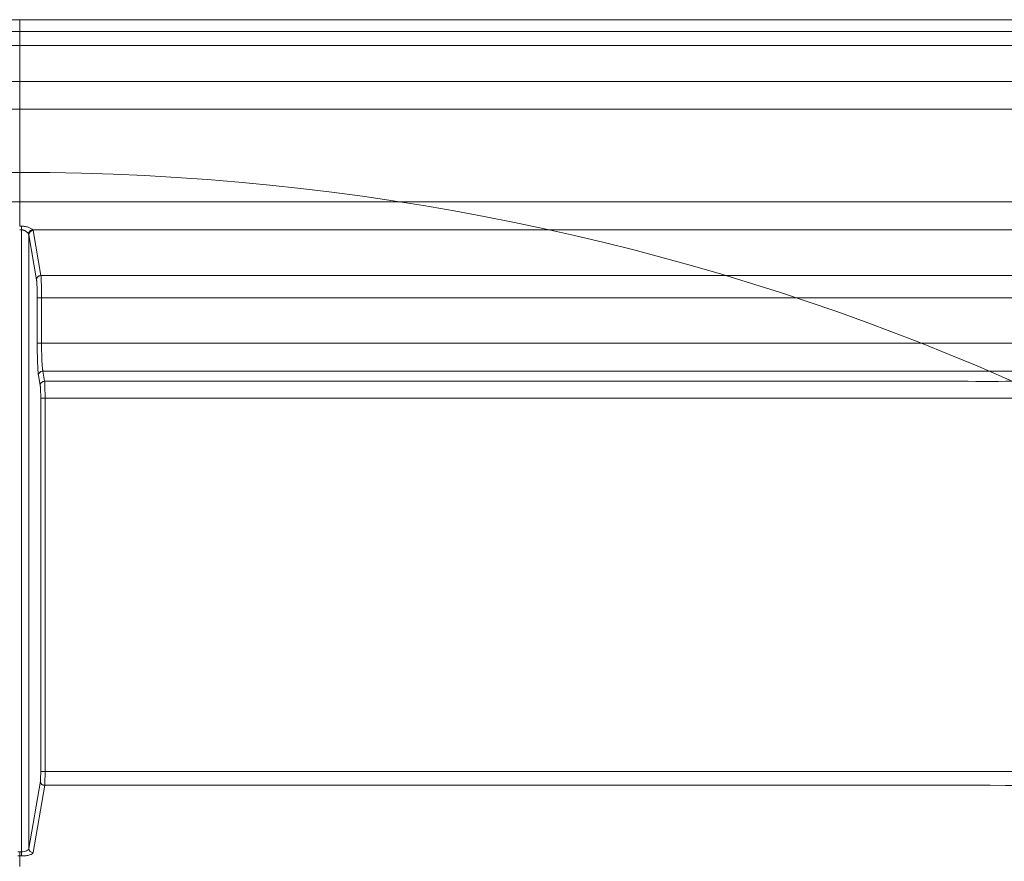
# Model space of a CAD drawing. Units: inches. Extents: x 0.3 to 36.8, y 0.2 to 16.9.
# Drawn here: x 10.4 to 11, y 15 to 15.6 of the extents above; entities that cross this region are included whole.
import ezdxf

# ---------------------------------------------------------------- set-up
doc = ezdxf.new("R2010")
doc.units = ezdxf.units.IN
doc.header["$MEASUREMENT"] = 0

msp = doc.modelspace()

# ---------------------------------------------------------------- linework, layer by layer
at = {"color": 7, "linetype": 'Continuous', "lineweight": 15}
for p, q in [((10.37589, 15.60676), (10.37589, 15.59882)), ((10.37589, 15.5894), (10.37589, 15.56504)), ((10.37589, 15.54622), (10.37589, 15.48357)), ((10.37713, 15.46723), (10.37713, 15.46478)), ((10.37713, 15.46478), (10.37589, 15.46477)), ((10.37713, 15.46478), (10.37713, 15.04447)), ((10.38204, 15.46148), (10.38204, 15.04675)), ((10.38727, 15.43101), (10.38204, 15.46148)), ((10.39021, 15.43384), (10.38499, 15.46431)), ((10.38774, 15.38812), (10.38774, 15.41878)), ((10.39067, 15.41878), (10.39067, 15.38812)), ((10.38774, 15.38812), (10.39067, 15.38812)), ((10.39153, 15.36929), (10.39271, 15.36239)), ((10.38977, 15.35957), (10.38858, 15.36647)), ((10.3901, 15.0988), (10.3901, 15.3511)), ((10.39302, 15.3511), (10.39302, 15.0988)), ((10.38984, 15.09221), (10.38204, 15.04675)), ((10.38499, 15.04392), (10.39278, 15.08939)), ((10.37466, 15.04447), (10.37589, 15.04447)), ((10.37589, 15.04447), (10.37713, 15.04447)), ((10.37589, 15.03442), (10.37589, 15.04165)), ((10.37589, 15.04165), (10.37713, 15.04165)), ((10.37713, 15.04447), (10.37713, 15.04165))]:
    msp.add_line(p, q, dxfattribs=at)
at = {"color": 7, "linetype": 'Continuous', "lineweight": 0}
msp.add_circle((10.37466, 13.8388), 1.6648, dxfattribs=at)
at = {"color": 7, "linetype": 'Continuous', "lineweight": 15}
for centre, start, end in [((10.38498, 15.46136), 89.89164, 177.70963), ((10.38498, 15.04686), 182.28795, 270.12807)]:
    msp.add_arc(centre, 0.00294, start, end, dxfattribs=at)
for points, knots in [([(10.37589, 15.60676), (10.37007, 15.60676), (10.34092, 15.60676), (10.28846, 15.60676), (10.2186, 15.60676), (10.14889, 15.60676), (10.09098, 15.60676), (10.03325, 15.60676), (9.98722, 15.60676), (9.94137, 15.60676), (9.89567, 15.60676), (9.83881, 15.60676), (9.7711, 15.60676), (9.70396, 15.60676), (9.64854, 15.60676), (9.59357, 15.60676), (9.53906, 15.60676), (9.47444, 15.60676), (9.41067, 15.60676), (9.34781, 15.60676), (9.28591, 15.60676), (9.22504, 15.60676), (9.17523, 15.60676), (9.12614, 15.60676), (9.07779, 15.60676), (9.02101, 15.60676), (8.96552, 15.60676), (8.91138, 15.60676), (8.85864, 15.60676), (8.80734, 15.60676), (8.75751, 15.60676), (8.71725, 15.60676), (8.67798, 15.60676), (8.6397, 15.60676), (8.5954, 15.60676), (8.55281, 15.60676), (8.51196, 15.60676), (8.47941, 15.60676), (8.44799, 15.60676), (8.41771, 15.60676), (8.38325, 15.60676), (8.35065, 15.60676), (8.32507, 15.60676), (8.30071, 15.60676), (8.27739, 15.60676), (8.25112, 15.60676), (8.23526, 15.60676), (8.22732, 15.60676)], [0, 0, 0, 0, 0.006203, 0.031017, 0.055832, 0.080647, 0.105461, 0.117867, 0.142682, 0.155088, 0.167494, 0.192309, 0.217124, 0.241938, 0.266753, 0.279159, 0.303974, 0.328788, 0.353603, 0.378417, 0.403232, 0.428046, 0.452861, 0.465267, 0.490082, 0.514896, 0.539711, 0.564526, 0.58934, 0.614155, 0.638969, 0.663784, 0.67619, 0.701005, 0.725819, 0.750634, 0.775448, 0.800263, 0.812669, 0.837484, 0.862298, 0.887113, 0.911928, 0.924334, 0.949148, 0.974561, 1, 1, 1, 1]), ([(12.52447, 15.60676), (12.52257, 15.60676), (12.51308, 15.60676), (12.49494, 15.60676), (12.4688, 15.60676), (12.44065, 15.60676), (12.41555, 15.60676), (12.38925, 15.60676), (12.36178, 15.60676), (12.32694, 15.60676), (12.29024, 15.60676), (12.25171, 15.60676), (12.21139, 15.60676), (12.17632, 15.60676), (12.14019, 15.60676), (12.103, 15.60676), (12.05674, 15.60676), (12.0089, 15.60676), (11.95952, 15.60676), (11.90865, 15.60676), (11.85634, 15.60676), (11.81157, 15.60676), (11.76595, 15.60676), (11.71948, 15.60676), (11.66245, 15.60676), (11.60419, 15.60676), (11.54475, 15.60676), (11.4842, 15.60676), (11.42261, 15.60676), (11.36003, 15.60676), (11.30711, 15.60676), (11.25365, 15.60676), (11.19966, 15.60676), (11.1341, 15.60676), (11.0678, 15.60676), (11.00085, 15.60676), (10.94456, 15.60676), (10.88794, 15.60676), (10.84239, 15.60676), (10.79663, 15.60676), (10.75073, 15.60676), (10.69313, 15.60676), (10.63529, 15.60676), (10.5773, 15.60676), (10.51862, 15.60676), (10.45952, 15.60676), (10.41175, 15.60676), (10.38785, 15.60676), (10.37589, 15.60676)], [0, 0, 0, 0, 0.006203, 0.031017, 0.055832, 0.080647, 0.105461, 0.117867, 0.142682, 0.167496, 0.192311, 0.217126, 0.24194, 0.266755, 0.279161, 0.303976, 0.32879, 0.353605, 0.378419, 0.403234, 0.428048, 0.452863, 0.465269, 0.490084, 0.514898, 0.539713, 0.564527, 0.589342, 0.614157, 0.638971, 0.663786, 0.676192, 0.701006, 0.725821, 0.750636, 0.77545, 0.800265, 0.812671, 0.837486, 0.849892, 0.862298, 0.887112, 0.911927, 0.924333, 0.949148, 0.974561, 0.987279, 1, 1, 1, 1]), ([(10.37589, 15.59882), (10.31716, 15.59882), (10.25842, 15.59882), (10.17061, 15.59882), (10.14138, 15.59882), (10.08306, 15.59882), (10.05396, 15.59882), (9.96692, 15.59882), (9.90924, 15.59882), (9.79496, 15.59882), (9.73833, 15.59882), (9.5706, 15.59882), (9.46151, 15.59882), (9.30407, 15.59882), (9.25259, 15.59882), (9.15203, 15.59882), (9.10292, 15.59882), (9.00739, 15.59882), (8.96095, 15.59882), (8.87104, 15.59882), (8.82755, 15.59882), (8.70183, 15.59882), (8.62426, 15.59882), (8.51909, 15.59882), (8.48587, 15.59882), (8.42331, 15.59882), (8.39398, 15.59882), (8.33929, 15.59882), (8.31393, 15.59882), (8.26745, 15.59882), (8.24632, 15.59882), (8.22732, 15.59882)], [0, 0, 0, 0, 0.0625, 0.0625, 0.09375, 0.09375, 0.125, 0.125, 0.1875, 0.1875, 0.25, 0.25, 0.375, 0.375, 0.4375, 0.4375, 0.5, 0.5, 0.5625, 0.5625, 0.625, 0.625, 0.75, 0.75, 0.8125, 0.8125, 0.875, 0.875, 0.9375, 0.9375, 1, 1, 1, 1]), ([(10.37589, 15.5894), (10.37589, 15.58969), (10.3759, 15.59013), (10.3759, 15.59133), (10.3759, 15.59209), (10.3759, 15.59383), (10.3759, 15.59481), (10.3759, 15.59681), (10.3759, 15.59784), (10.37589, 15.59882)], [0, 0, 0, 0, 0.25, 0.25, 0.5, 0.5, 0.75, 0.75, 1, 1, 1, 1]), ([(10.37589, 15.59882), (10.4564, 15.59882), (10.5614, 15.59882), (10.72592, 15.59882), (10.89166, 15.59882), (11.19786, 15.59882), (11.51738, 15.59882), (11.87739, 15.59882), (12.12471, 15.59882), (12.29722, 15.59882), (12.38041, 15.59882), (12.45446, 15.59882), (12.49842, 15.59882), (12.52447, 15.59882)], [9.262139, 9.262139, 9.262139, 9.262139, 26.102392, 31.072606, 42.942645, 59.782898, 93.463404, 110.303657, 143.984163, 160.824416, 170.004693, 177.664669, 194.504922, 194.504922, 194.504922, 194.504922]), ([(8.22073, 15.5894), (8.23979, 15.5894), (8.26098, 15.5894), (8.30761, 15.5894), (8.33304, 15.5894), (8.3879, 15.5894), (8.41732, 15.5894), (8.48007, 15.5894), (8.5134, 15.5894), (8.61889, 15.5894), (8.69669, 15.5894), (8.82279, 15.5894), (8.86642, 15.5894), (8.95661, 15.5894), (9.00319, 15.5894), (9.09902, 15.5894), (9.14828, 15.5894), (9.24916, 15.5894), (9.30079, 15.5894), (9.45871, 15.5894), (9.56813, 15.5894), (9.73638, 15.5894), (9.79318, 15.5894), (9.90782, 15.5894), (9.96568, 15.5894), (10.05297, 15.5894), (10.08216, 15.5894), (10.14066, 15.5894), (10.16998, 15.5894), (10.25807, 15.5894), (10.31699, 15.5894), (10.37589, 15.5894)], [0, 0, 0, 0, 0.0625, 0.0625, 0.125, 0.125, 0.1875, 0.1875, 0.25, 0.25, 0.375, 0.375, 0.4375, 0.4375, 0.5, 0.5, 0.5625, 0.5625, 0.625, 0.625, 0.75, 0.75, 0.8125, 0.8125, 0.875, 0.875, 0.90625, 0.90625, 0.9375, 0.9375, 1, 1, 1, 1]), ([(12.53106, 15.5894), (12.50493, 15.5894), (12.46084, 15.5894), (12.38656, 15.5894), (12.30311, 15.5894), (12.13008, 15.5894), (11.882, 15.5894), (11.52089, 15.5894), (11.20038, 15.5894), (10.89324, 15.5894), (10.727, 15.5894), (10.56197, 15.5894), (10.45665, 15.5894), (10.37589, 15.5894)], [1.371136, 1.371136, 1.371136, 1.371136, 3.864112, 4.998069, 6.357087, 8.850062, 13.836012, 16.328988, 21.314938, 23.807913, 25.565115, 26.300889, 28.793864, 28.793864, 28.793864, 28.793864]), ([(10.37589, 15.56504), (10.31494, 15.56504), (10.25396, 15.56504), (10.16279, 15.56504), (10.13244, 15.56504), (10.07189, 15.56504), (10.04168, 15.56504), (9.95134, 15.56504), (9.89145, 15.56504), (9.7728, 15.56504), (9.71401, 15.56504), (9.53987, 15.56504), (9.42662, 15.56504), (9.26318, 15.56504), (9.20975, 15.56504), (9.10533, 15.56504), (9.05435, 15.56504), (8.95517, 15.56504), (8.90695, 15.56504), (8.81361, 15.56504), (8.76846, 15.56504), (8.63795, 15.56504), (8.55743, 15.56504), (8.44824, 15.56504), (8.41374, 15.56504), (8.3488, 15.56504), (8.31834, 15.56504), (8.26157, 15.56504), (8.23525, 15.56504), (8.18699, 15.56504), (8.16506, 15.56504), (8.14533, 15.56504)], [0, 0, 0, 0, 0.0625, 0.0625, 0.09375, 0.09375, 0.125, 0.125, 0.1875, 0.1875, 0.25, 0.25, 0.375, 0.375, 0.4375, 0.4375, 0.5, 0.5, 0.5625, 0.5625, 0.625, 0.625, 0.75, 0.75, 0.8125, 0.8125, 0.875, 0.875, 0.9375, 0.9375, 1, 1, 1, 1]), ([(10.37589, 15.56504), (10.37589, 15.56496), (10.37589, 15.56479), (10.37589, 15.5645), (10.37589, 15.56417), (10.37589, 15.56382), (10.37589, 15.56343), (10.37589, 15.56301), (10.37589, 15.56256), (10.37589, 15.56209), (10.37589, 15.5616), (10.37589, 15.56108), (10.37589, 15.56054), (10.37589, 15.55998), (10.37589, 15.5594), (10.3759, 15.55881), (10.3759, 15.55821), (10.3759, 15.55759), (10.3759, 15.55697), (10.3759, 15.55634), (10.3759, 15.55571), (10.37589, 15.55508), (10.37589, 15.55444), (10.37589, 15.55381), (10.37589, 15.55317), (10.37589, 15.55255), (10.37589, 15.55192), (10.37589, 15.55131), (10.37589, 15.5507), (10.37589, 15.5501), (10.37589, 15.54951), (10.37589, 15.54894), (10.37589, 15.54837), (10.37589, 15.54781), (10.37589, 15.54727), (10.37589, 15.54674), (10.37589, 15.54639), (10.37589, 15.54622)], [0, 0, 0, 0, 0.033065, 0.066191, 0.099341, 0.132481, 0.165573, 0.198583, 0.231474, 0.264212, 0.296762, 0.329092, 0.36117, 0.392963, 0.424444, 0.455584, 0.486357, 0.516739, 0.546706, 0.576239, 0.605317, 0.633924, 0.662044, 0.689664, 0.716773, 0.743359, 0.769415, 0.794934, 0.819911, 0.844342, 0.868224, 0.891556, 0.914338, 0.936571, 0.958257, 0.979399, 1, 1, 1, 1]), ([(10.37589, 15.56504), (10.45947, 15.56504), (10.56848, 15.56504), (10.73928, 15.56504), (10.91134, 15.56504), (11.22922, 15.56504), (11.56094, 15.56504), (11.93469, 15.56504), (12.19145, 15.56504), (12.37053, 15.56504), (12.4569, 15.56504), (12.53378, 15.56504), (12.57942, 15.56504), (12.60646, 15.56504)], [1.371136, 1.371136, 1.371136, 1.371136, 3.864112, 4.599886, 6.357087, 8.850062, 13.836012, 16.328988, 21.314938, 23.807913, 25.166931, 26.300889, 28.793864, 28.793864, 28.793864, 28.793864]), ([(10.37589, 15.54622), (10.29182, 15.54622), (10.18217, 15.54622), (10.01036, 15.54622), (9.85892, 15.54622), (9.71172, 15.54622), (9.53668, 15.54622), (9.34692, 15.54622), (9.14554, 15.54622), (8.99587, 15.54622), (8.86407, 15.54622), (8.69198, 15.54622), (8.5549, 15.54622), (8.43528, 15.54622), (8.35861, 15.54622), (8.28259, 15.54622), (8.20526, 15.54622), (8.15935, 15.54622), (8.13215, 15.54622)], [0, 0, 0, 0, 2.918396, 3.779729, 5.836793, 8.02559, 8.755189, 11.805319, 14.591982, 16.05118, 17.510378, 19.830909, 23.347171, 24.07677, 26.265567, 27.856499, 29.183964, 32.10236, 32.10236, 32.10236, 32.10236]), ([(10.37589, 15.54622), (10.4372, 15.54622), (10.49853, 15.54622), (10.59025, 15.54622), (10.62078, 15.54622), (10.68169, 15.54622), (10.71207, 15.54622), (10.80294, 15.54622), (10.86319, 15.54622), (10.98254, 15.54622), (11.04168, 15.54622), (11.21686, 15.54622), (11.33077, 15.54622), (11.49517, 15.54622), (11.54892, 15.54622), (11.65395, 15.54622), (11.70524, 15.54622), (11.80501, 15.54622), (11.85352, 15.54622), (11.94742, 15.54622), (11.99283, 15.54622), (12.12411, 15.54622), (12.2051, 15.54622), (12.31495, 15.54622), (12.34964, 15.54622), (12.41498, 15.54622), (12.44561, 15.54622), (12.50271, 15.54622), (12.52919, 15.54622), (12.57773, 15.54622), (12.5998, 15.54622), (12.61964, 15.54622)], [0, 0, 0, 0, 0.0625, 0.0625, 0.09375, 0.09375, 0.125, 0.125, 0.1875, 0.1875, 0.25, 0.25, 0.375, 0.375, 0.4375, 0.4375, 0.5, 0.5, 0.5625, 0.5625, 0.625, 0.625, 0.75, 0.75, 0.8125, 0.8125, 0.875, 0.875, 0.9375, 0.9375, 1, 1, 1, 1]), ([(8.13215, 15.48357), (8.15935, 15.48357), (8.20526, 15.48357), (8.28259, 15.48357), (8.35861, 15.48357), (8.43528, 15.48357), (8.5549, 15.48357), (8.69198, 15.48357), (8.86407, 15.48357), (8.99587, 15.48357), (9.14554, 15.48357), (9.34692, 15.48357), (9.53668, 15.48357), (9.71172, 15.48357), (9.85892, 15.48357), (10.01036, 15.48357), (10.18217, 15.48357), (10.29182, 15.48357), (10.37589, 15.48357)], [0, 0, 0, 0, 2.918396, 4.245861, 5.836793, 8.02559, 8.755189, 12.271451, 14.591982, 16.05118, 17.510378, 20.297042, 23.347171, 24.07677, 26.265567, 28.322632, 29.183964, 32.10236, 32.10236, 32.10236, 32.10236]), ([(12.61964, 15.48357), (12.5998, 15.48357), (12.57773, 15.48357), (12.52919, 15.48357), (12.5027, 15.48357), (12.4456, 15.48357), (12.41496, 15.48357), (12.34963, 15.48357), (12.31493, 15.48357), (12.20508, 15.48357), (12.12412, 15.48357), (11.99284, 15.48357), (11.94742, 15.48357), (11.85352, 15.48357), (11.80501, 15.48357), (11.70524, 15.48357), (11.65395, 15.48357), (11.54891, 15.48357), (11.49516, 15.48357), (11.33075, 15.48357), (11.2169, 15.48357), (11.04171, 15.48357), (10.98257, 15.48357), (10.86321, 15.48357), (10.80296, 15.48357), (10.71209, 15.48357), (10.68171, 15.48357), (10.62079, 15.48357), (10.59026, 15.48357), (10.49854, 15.48357), (10.4372, 15.48357), (10.37589, 15.48357)], [0, 0, 0, 0, 0.0625, 0.0625, 0.125, 0.125, 0.1875, 0.1875, 0.25, 0.25, 0.375, 0.375, 0.4375, 0.4375, 0.5, 0.5, 0.5625, 0.5625, 0.625, 0.625, 0.75, 0.75, 0.8125, 0.8125, 0.875, 0.875, 0.90625, 0.90625, 0.9375, 0.9375, 1, 1, 1, 1]), ([(10.37589, 15.48357), (10.3759, 15.48208), (10.3759, 15.48054), (10.3759, 15.47746), (10.3759, 15.47592), (10.3759, 15.47302), (10.3759, 15.47164), (10.37589, 15.4692), (10.37589, 15.46812), (10.37589, 15.46723)], [0, 0, 0, 0, 0.25, 0.25, 0.5, 0.5, 0.75, 0.75, 1, 1, 1, 1]), ([(10.38478, 15.46474), (10.38437, 15.4652), (10.38341, 15.4658), (10.38139, 15.46657), (10.38062, 15.4668), (10.37895, 15.46713), (10.37804, 15.46723), (10.37713, 15.46723)], [0, 0, 0, 0, 0.5, 0.5, 0.75, 0.75, 1, 1, 1, 1]), ([(10.38191, 15.46192), (10.38188, 15.46198), (10.38181, 15.46212), (10.38167, 15.46233), (10.3815, 15.46256), (10.38123, 15.46287), (10.38082, 15.46327), (10.38024, 15.46373), (10.37967, 15.46408), (10.37918, 15.46433), (10.37875, 15.4645), (10.37825, 15.46465), (10.37769, 15.46476), (10.37731, 15.46477), (10.37713, 15.46478)], [0, 0, 0, 0, 0.0602775, 0.1263952, 0.185015, 0.2545143, 0.3831935, 0.5112221, 0.637516, 0.7016047, 0.7610931, 0.8443511, 0.9236621, 1, 1, 1, 1]), ([(10.38478, 15.46474), (10.38443, 15.46468), (10.38371, 15.46456), (10.38277, 15.4639), (10.3821, 15.46297), (10.38197, 15.46226), (10.38191, 15.46192)], [0, 0, 0, 0, 0.24098, 0.500013, 0.759042, 1, 1, 1, 1]), ([(12.60646, 15.46474), (12.58784, 15.46474), (12.56718, 15.46474), (12.53288, 15.46474), (12.5209, 15.46474), (12.4958, 15.46474), (12.48269, 15.46474), (12.44167, 15.46474), (12.4121, 15.46474), (12.34855, 15.46474), (12.31457, 15.46474), (12.24233, 15.46474), (12.20405, 15.46474), (12.12344, 15.46474), (12.08111, 15.46474), (11.99276, 15.46474), (11.94672, 15.46474), (11.85128, 15.46474), (11.80186, 15.46474), (11.70007, 15.46474), (11.64771, 15.46474), (11.54056, 15.46474), (11.48577, 15.46474), (11.37433, 15.46474), (11.31767, 15.46474), (11.20304, 15.46474), (11.14506, 15.46474), (11.02834, 15.46474), (10.96959, 15.46474), (10.85183, 15.46474), (10.7928, 15.46474), (10.70456, 15.46474), (10.67519, 15.46474), (10.61663, 15.46474), (10.58745, 15.46474), (10.50018, 15.46474), (10.44235, 15.46474), (10.38478, 15.46474)], [0, 0, 0, 0, 0.0625, 0.0625, 0.09375, 0.09375, 0.125, 0.125, 0.1875, 0.1875, 0.25, 0.25, 0.3125, 0.3125, 0.375, 0.375, 0.4375, 0.4375, 0.5, 0.5, 0.5625, 0.5625, 0.625, 0.625, 0.6875, 0.6875, 0.75, 0.75, 0.8125, 0.8125, 0.875, 0.875, 0.90625, 0.90625, 0.9375, 0.9375, 1, 1, 1, 1]), ([(10.39021, 15.43384), (10.38984, 15.4338), (10.38928, 15.43373), (10.3886, 15.43337), (10.38813, 15.43301), (10.38775, 15.43256), (10.38738, 15.43191), (10.38731, 15.43137), (10.38727, 15.43101)], [0, 0, 0, 0, 0.23969, 0.368504, 0.500016, 0.631478, 0.760295, 1, 1, 1, 1]), ([(10.39021, 15.43384), (10.39336, 15.43384), (10.39995, 15.43384), (10.41031, 15.43384), (10.42158, 15.43383), (10.43377, 15.43383), (10.44689, 15.43383), (10.46092, 15.43383), (10.47588, 15.43383), (10.49176, 15.43383), (10.50856, 15.43383), (10.52628, 15.43383), (10.54492, 15.43383), (10.57095, 15.43384), (10.60637, 15.43384), (10.65114, 15.43384), (10.69547, 15.43385), (10.73669, 15.43385), (10.77812, 15.43385), (10.83515, 15.43385), (10.90778, 15.43384), (10.99202, 15.43384), (11.1031, 15.43385), (11.23939, 15.43383), (11.37136, 15.43382), (11.4739, 15.43383), (11.57427, 15.43384), (11.69537, 15.43384), (11.83276, 15.43384), (11.96143, 15.43382), (12.08077, 15.43383), (12.18998, 15.43385), (12.27191, 15.43384), (12.32546, 15.43384), (12.35386, 15.43385), (12.38129, 15.43385), (12.41276, 15.43385), (12.4409, 15.43384), (12.46121, 15.43384), (12.47367, 15.43384), (12.48506, 15.43384), (12.49394, 15.43384), (12.50103, 15.43384), (12.50646, 15.43384), (12.50951, 15.43384), (12.51079, 15.43384)], [0, 0, 0, 0, 0.003386, 0.007102, 0.011148, 0.015525, 0.020234, 0.025274, 0.030646, 0.036351, 0.042389, 0.04876, 0.055467, 0.062508, 0.076868, 0.093762, 0.111015, 0.125015, 0.138651, 0.156269, 0.187521, 0.218737, 0.250025, 0.31252, 0.375017, 0.406269, 0.437521, 0.500013, 0.562505, 0.624998, 0.687495, 0.74999, 0.812482, 0.843734, 0.861858, 0.874988, 0.906294, 0.937492, 0.94836, 0.962495, 0.973264, 0.982395, 0.989894, 0.995761, 1, 1, 1, 1]), ([(10.38774, 15.41878), (10.38774, 15.419), (10.38774, 15.41946), (10.38774, 15.42014), (10.38773, 15.42092), (10.38773, 15.42181), (10.38771, 15.42312), (10.38767, 15.42469), (10.38761, 15.42642), (10.38754, 15.42796), (10.38748, 15.42906), (10.38742, 15.42979), (10.38737, 15.43028), (10.38732, 15.43069), (10.38729, 15.43091), (10.38727, 15.43101)], [0, 0, 0, 0, 0.041677, 0.083324, 0.125058, 0.187595, 0.250113, 0.375062, 0.500009, 0.624955, 0.749905, 0.812292, 0.87496, 0.937446, 1, 1, 1, 1]), ([(10.38774, 15.41878), (10.38776, 15.41878), (10.38784, 15.41878), (10.38814, 15.41878), (10.38837, 15.41878), (10.38893, 15.41878), (10.38927, 15.41878), (10.38997, 15.41878), (10.39033, 15.41878), (10.39067, 15.41878)], [0, 0, 0, 0, 0.25, 0.25, 0.5, 0.5, 0.75, 0.75, 1, 1, 1, 1]), ([(12.50025, 15.41878), (12.4994, 15.41878), (12.49711, 15.41878), (12.49269, 15.41878), (12.48629, 15.41878), (12.47778, 15.41878), (12.46695, 15.41878), (12.45356, 15.41878), (12.43761, 15.41878), (12.41985, 15.41878), (12.40121, 15.41879), (12.38247, 15.41879), (12.35009, 15.41879), (12.30572, 15.41879), (12.25174, 15.41879), (12.21067, 15.41879), (12.17385, 15.41879), (12.12988, 15.41878), (12.05607, 15.41877), (11.97949, 15.41876), (11.89618, 15.41877), (11.83403, 15.41878), (11.76017, 15.41878), (11.68322, 15.41878), (11.59273, 15.41878), (11.49399, 15.41878), (11.40694, 15.41877), (11.32053, 15.41877), (11.23499, 15.41877), (11.14769, 15.41878), (11.03842, 15.41879), (10.93368, 15.41879), (10.82091, 15.41878), (10.7542, 15.41879), (10.69724, 15.41879), (10.64992, 15.41878), (10.60248, 15.41878), (10.56448, 15.41878), (10.5366, 15.41877), (10.51062, 15.41877), (10.4864, 15.41877), (10.46392, 15.41877), (10.44318, 15.41877), (10.42416, 15.41877), (10.40685, 15.41878), (10.39587, 15.41878), (10.39067, 15.41878)], [0, 0, 0, 0, 0.0028213, 0.0076529, 0.0145051, 0.0233931, 0.0343387, 0.0473675, 0.0625058, 0.0789596, 0.0948693, 0.1102229, 0.1250087, 0.1715711, 0.2081165, 0.2343271, 0.2500058, 0.27591, 0.3125069, 0.3750017, 0.3968251, 0.4375028, 0.4649608, 0.5000003, 0.5417382, 0.5834195, 0.6249937, 0.6487407, 0.687499, 0.7261849, 0.7500005, 0.8124884, 0.8438673, 0.8749887, 0.885851, 0.9062393, 0.9266634, 0.9374907, 0.9475295, 0.9569185, 0.9656657, 0.9737785, 0.9812633, 0.9881256, 0.9943699, 1, 1, 1, 1]), ([(10.38858, 15.36647), (10.38857, 15.36656), (10.38854, 15.36674), (10.38849, 15.36706), (10.38845, 15.36741), (10.38839, 15.36791), (10.38832, 15.36863), (10.38825, 15.36961), (10.38817, 15.37071), (10.38808, 15.37232), (10.38797, 15.37459), (10.38789, 15.37715), (10.38784, 15.37933), (10.3878, 15.38102), (10.38778, 15.38275), (10.38776, 15.38452), (10.38775, 15.38632), (10.38774, 15.38752), (10.38774, 15.38812)], [0, 0, 0, 0, 0.03126, 0.062487, 0.093731, 0.125041, 0.187606, 0.250069, 0.312469, 0.37509, 0.500012, 0.624935, 0.68749, 0.749956, 0.812358, 0.874985, 0.937503, 1, 1, 1, 1]), ([(12.50025, 15.38812), (12.49171, 15.38812), (12.47369, 15.38812), (12.44367, 15.38812), (12.41191, 15.38812), (12.36407, 15.38812), (12.29334, 15.38812), (12.21325, 15.38812), (12.1082, 15.38812), (11.97998, 15.38812), (11.81838, 15.38812), (11.68249, 15.38812), (11.55237, 15.38812), (11.36275, 15.38812), (11.18341, 15.38812), (11.00471, 15.38812), (10.87839, 15.38812), (10.76244, 15.38812), (10.65361, 15.38812), (10.54036, 15.38812), (10.4387, 15.38812), (10.39067, 15.38812)], [0, 0, 0, 0, 3.306977, 6.613954, 9.920931, 12.848984, 19.841862, 27.28256, 29.762793, 40.131544, 49.604655, 54.565121, 59.525586, 67.414104, 79.367448, 81.847681, 89.288379, 94.696665, 95.902333, 102.516287, 108.514752, 108.514752, 108.514752, 108.514752]), ([(10.39067, 15.38812), (10.39067, 15.38783), (10.39067, 15.38724), (10.39068, 15.38637), (10.39068, 15.3855), (10.39069, 15.38463), (10.3907, 15.38376), (10.39071, 15.3829), (10.39073, 15.38205), (10.39075, 15.3812), (10.39077, 15.38037), (10.39079, 15.37954), (10.39082, 15.37873), (10.39084, 15.37794), (10.39087, 15.37716), (10.39091, 15.37626), (10.39096, 15.37527), (10.39102, 15.37419), (10.39109, 15.37317), (10.39117, 15.37221), (10.39125, 15.37133), (10.39133, 15.37053), (10.39143, 15.36983), (10.39149, 15.36948), (10.39153, 15.36929)], [0, 0, 0, 0, 0.034841, 0.069744, 0.104727, 0.139807, 0.175004, 0.210335, 0.245819, 0.281475, 0.317322, 0.353381, 0.389674, 0.426225, 0.463055, 0.499981, 0.557008, 0.615427, 0.675311, 0.73674, 0.799807, 0.864617, 0.931298, 1, 1, 1, 1]), ([(10.38858, 15.36647), (10.38863, 15.36682), (10.3887, 15.36736), (10.38907, 15.36801), (10.38945, 15.36846), (10.38991, 15.36883), (10.39059, 15.36918), (10.39116, 15.36925), (10.39153, 15.36929)], [0, 0, 0, 0, 0.239747, 0.368564, 0.500029, 0.631471, 0.760325, 1, 1, 1, 1]), ([(12.48706, 15.36929), (12.47858, 15.36929), (12.46067, 15.36929), (12.43084, 15.36929), (12.37614, 15.36929), (12.28551, 15.36929), (12.09428, 15.36929), (11.85126, 15.36929), (11.49751, 15.36929), (11.18359, 15.36929), (10.88573, 15.36929), (10.69593, 15.36929), (10.53966, 15.36929), (10.43895, 15.36929), (10.39153, 15.36929)], [4.465399, 4.465399, 4.465399, 4.465399, 7.04283, 9.620262, 12.197693, 19.929986, 27.662279, 43.126866, 50.859159, 66.323746, 74.056039, 79.210901, 84.365763, 89.010017, 89.010017, 89.010017, 89.010017]), ([(10.38977, 15.35957), (10.38977, 15.3599), (10.38984, 15.36025), (10.39013, 15.36094), (10.39036, 15.36127), (10.39093, 15.36182), (10.39128, 15.36204), (10.39199, 15.36232), (10.39236, 15.36239), (10.39271, 15.36239)], [0, 0, 0, 0, 0.25, 0.25, 0.5, 0.5, 0.75, 0.75, 1, 1, 1, 1]), ([(10.39271, 15.36239), (10.39582, 15.36239), (10.40245, 15.36239), (10.413, 15.36239), (10.42477, 15.3624), (10.43775, 15.3624), (10.45196, 15.3624), (10.4674, 15.3624), (10.48407, 15.3624), (10.50198, 15.3624), (10.52114, 15.3624), (10.54156, 15.3624), (10.57608, 15.36239), (10.62005, 15.36239), (10.66869, 15.36239), (10.70454, 15.36239), (10.75206, 15.36239), (10.81555, 15.36239), (10.8848, 15.36239), (10.93994, 15.36239), (10.99469, 15.36238), (11.06259, 15.36238), (11.14302, 15.36239), (11.24873, 15.36241), (11.35196, 15.36242), (11.45217, 15.3624), (11.55025, 15.36238), (11.6686, 15.36238), (11.78588, 15.36239), (11.87084, 15.36241), (11.95281, 15.36242), (12.02965, 15.3624), (12.10211, 15.36239), (12.15148, 15.36238), (12.19787, 15.36238), (12.25112, 15.36239), (12.29644, 15.36239), (12.33695, 15.36239), (12.36988, 15.36239), (12.3971, 15.36239), (12.41916, 15.36239), (12.43319, 15.36239), (12.44606, 15.36239), (12.45412, 15.36239), (12.46048, 15.36239), (12.46411, 15.36239), (12.46569, 15.36239)], [0, 0, 0, 0, 0.003428, 0.0073, 0.011618, 0.016384, 0.021599, 0.027267, 0.03339, 0.039971, 0.047015, 0.054525, 0.062507, 0.085144, 0.103162, 0.116471, 0.125011, 0.156134, 0.187513, 0.203112, 0.218766, 0.250017, 0.281267, 0.312518, 0.375009, 0.406261, 0.437511, 0.500001, 0.562491, 0.601205, 0.624993, 0.687484, 0.72473, 0.749985, 0.776909, 0.812489, 0.85653, 0.874993, 0.906399, 0.937494, 0.947599, 0.968747, 0.979054, 0.987688, 0.994665, 1, 1, 1, 1]), ([(10.39302, 15.3511), (10.39302, 15.35235), (10.39301, 15.35486), (10.39294, 15.35824), (10.39287, 15.36002), (10.3928, 15.36147), (10.39275, 15.36202), (10.39271, 15.36239)], [0, 0, 0, 0, 0.25, 0.5, 0.75, 0.75, 1, 1, 1, 1]), ([(10.3901, 15.3511), (10.3901, 15.35129), (10.3901, 15.35166), (10.39009, 15.35222), (10.39009, 15.35278), (10.39008, 15.35333), (10.39007, 15.35392), (10.39006, 15.35454), (10.39004, 15.35539), (10.39001, 15.35639), (10.38996, 15.35746), (10.38991, 15.35821), (10.38987, 15.35872), (10.38984, 15.35906), (10.3898, 15.35935), (10.38978, 15.35949), (10.38977, 15.35957)], [0, 0, 0, 0, 0.050264, 0.100202, 0.150017, 0.199915, 0.2501, 0.312454, 0.375135, 0.500067, 0.624999, 0.749934, 0.812286, 0.874975, 0.93741, 1, 1, 1, 1]), ([(10.39302, 15.3511), (10.39265, 15.3511), (10.39191, 15.3511), (10.39096, 15.3511), (10.39028, 15.3511), (10.39016, 15.3511), (10.3901, 15.3511)], [0, 0, 0, 0, 0.249984, 0.500003, 0.749962, 1, 1, 1, 1]), ([(12.45778, 15.35109), (12.45693, 15.35109), (12.45435, 15.35109), (12.44906, 15.35109), (12.44087, 15.35109), (12.42952, 15.35109), (12.41467, 15.35109), (12.39778, 15.35109), (12.37979, 15.35109), (12.36191, 15.35109), (12.34329, 15.35109), (12.32158, 15.35109), (12.2879, 15.35109), (12.24263, 15.35109), (12.19102, 15.35109), (12.14501, 15.35109), (12.09584, 15.35109), (12.0237, 15.35111), (11.92297, 15.35113), (11.79764, 15.35109), (11.66385, 15.35108), (11.52242, 15.35109), (11.40534, 15.35112), (11.30382, 15.35112), (11.21934, 15.35111), (11.13327, 15.3511), (11.06972, 15.35109), (11.01853, 15.35109), (10.95407, 15.35109), (10.85472, 15.35109), (10.76788, 15.35109), (10.70221, 15.35109), (10.66595, 15.35109), (10.61812, 15.3511), (10.57117, 15.3511), (10.53005, 15.3511), (10.49967, 15.3511), (10.47237, 15.3511), (10.44815, 15.3511), (10.42702, 15.3511), (10.40899, 15.3511), (10.398, 15.3511), (10.39302, 15.3511)], [0, 0, 0, 0, 0.002893, 0.008796, 0.017709, 0.029632, 0.044564, 0.062506, 0.078133, 0.093759, 0.109386, 0.125012, 0.146365, 0.187517, 0.223091, 0.250023, 0.27491, 0.312525, 0.375017, 0.437508, 0.5, 0.562491, 0.624982, 0.648032, 0.687484, 0.727098, 0.749987, 0.761738, 0.78649, 0.824241, 0.874988, 0.884221, 0.897717, 0.915474, 0.937493, 0.94985, 0.961064, 0.971136, 0.980065, 0.987853, 0.994497, 1, 1, 1, 1]), ([(10.3901, 15.0988), (10.3901, 15.09734), (10.39007, 15.09587), (10.38998, 15.09352), (10.38991, 15.09264), (10.38984, 15.09221)], [0, 0, 0, 0, 0.5, 0.5, 1, 1, 1, 1]), ([(10.39302, 15.0988), (10.39268, 15.0988), (10.39232, 15.0988), (10.39162, 15.0988), (10.39129, 15.0988), (10.39072, 15.0988), (10.3905, 15.0988), (10.39019, 15.0988), (10.39011, 15.0988), (10.3901, 15.0988)], [0, 0, 0, 0, 0.25, 0.25, 0.5, 0.5, 0.75, 0.75, 1, 1, 1, 1]), ([(10.39302, 15.0988), (10.39625, 15.0988), (10.40272, 15.0988), (10.41241, 15.0988), (10.4221, 15.0988), (10.4318, 15.0988), (10.44149, 15.0988), (10.45118, 15.0988), (10.46086, 15.0988), (10.47055, 15.0988), (10.48024, 15.0988), (10.48992, 15.0988), (10.4996, 15.0988), (10.50928, 15.0988), (10.51895, 15.0988), (10.52863, 15.0988), (10.5383, 15.0988), (10.54796, 15.0988), (10.55763, 15.0988), (10.56729, 15.0988), (10.57694, 15.0988), (10.59634, 15.0988), (10.62754, 15.0988), (10.67253, 15.0988), (10.72359, 15.0988), (10.78344, 15.0988), (10.84986, 15.0988), (10.92061, 15.09879), (10.99076, 15.09879), (11.0803, 15.09879), (11.18824, 15.09878), (11.28959, 15.09878), (11.39127, 15.09878), (11.51047, 15.09878), (11.63129, 15.09877), (11.73078, 15.09875), (11.81854, 15.09871), (11.90212, 15.09871), (11.98106, 15.09871), (12.05683, 15.09872), (12.14538, 15.09869), (12.2289, 15.09868), (12.28674, 15.09869), (12.31981, 15.09868), (12.34264, 15.09865), (12.36394, 15.09861), (12.38228, 15.09857), (12.39975, 15.09852), (12.41379, 15.0985), (12.42641, 15.0985), (12.43522, 15.09852), (12.44133, 15.09855), (12.44711, 15.09858), (12.45258, 15.09862), (12.45607, 15.09865), (12.45778, 15.09867)], [0, 0, 0, 0, 0.003572, 0.007144, 0.0107159, 0.0142879, 0.0178599, 0.0214319, 0.0250039, 0.0285758, 0.0321478, 0.0357198, 0.0392918, 0.0428638, 0.0464357, 0.0500077, 0.0535797, 0.0571517, 0.0607236, 0.0642956, 0.0678676, 0.0714396, 0.085832, 0.1025355, 0.12155, 0.1428757, 0.1696641, 0.1964526, 0.2232411, 0.2500296, 0.3000293, 0.3500291, 0.3720349, 0.4250287, 0.5000128, 0.5312639, 0.562515, 0.6250056, 0.6562567, 0.6875078, 0.7499983, 0.8124889, 0.8510537, 0.8749904, 0.8889946, 0.9062426, 0.9285057, 0.9374945, 0.9545045, 0.9687471, 0.9754269, 0.9818921, 0.9881427, 0.9941787, 1, 1, 1, 1]), ([(10.39278, 15.08939), (10.39242, 15.08943), (10.39185, 15.0895), (10.39117, 15.08985), (10.3907, 15.09022), (10.39032, 15.09067), (10.38995, 15.09132), (10.38988, 15.09186), (10.38984, 15.09221)], [0, 0, 0, 0, 0.239687, 0.368524, 0.500004, 0.631475, 0.760308, 1, 1, 1, 1]), ([(10.39278, 15.08939), (10.50625, 15.08939), (10.61966, 15.08939), (10.84363, 15.08938), (10.95422, 15.08938), (11.16991, 15.08937), (11.27505, 15.08937), (11.47734, 15.08936), (11.57452, 15.08937), (11.71258, 15.08934), (11.75733, 15.08932), (11.84398, 15.0893), (11.8859, 15.0893), (11.96665, 15.0893), (12.00549, 15.0893), (12.07987, 15.0893), (12.1154, 15.08929), (12.18295, 15.08927), (12.21497, 15.08927), (12.27529, 15.08928), (12.3036, 15.08929), (12.35633, 15.08924), (12.38076, 15.08917), (12.42561, 15.08908), (12.44603, 15.08907), (12.46438, 15.08926)], [0, 0, 0, 0, 0.125, 0.125, 0.25, 0.25, 0.375, 0.375, 0.5, 0.5, 0.5625, 0.5625, 0.625, 0.625, 0.6875, 0.6875, 0.75, 0.75, 0.8125, 0.8125, 0.875, 0.875, 0.9375, 0.9375, 1, 1, 1, 1]), ([(10.37589, 15.04165), (10.37589, 15.04176), (10.37589, 15.042), (10.37589, 15.04269), (10.37589, 15.04354), (10.37589, 15.04417), (10.37589, 15.04447)], [0, 0, 0, 0, 0.243541, 0.499986, 0.756408, 1, 1, 1, 1]), ([(10.38204, 15.04675), (10.38198, 15.04615), (10.38145, 15.04557), (10.38011, 15.04493), (10.37957, 15.04476), (10.3784, 15.04453), (10.37777, 15.04447), (10.37713, 15.04447)], [0, 0, 0, 0, 0.5, 0.5, 0.75, 0.75, 1, 1, 1, 1]), ([(10.37713, 15.04165), (10.37815, 15.04165), (10.37917, 15.04171), (10.38104, 15.04194), (10.38189, 15.04211), (10.38332, 15.04253), (10.3839, 15.04279), (10.38471, 15.04333), (10.38494, 15.04363), (10.38499, 15.04392)], [0, 0, 0, 0, 0.25, 0.25, 0.5, 0.5, 0.75, 0.75, 1, 1, 1, 1])]:
    msp.add_open_spline(points, degree=3, knots=knots, dxfattribs=at)
for points in [[(10.37713, 15.46723), (10.37672, 15.46723), (10.3763, 15.46723), (10.37589, 15.46723)], [(10.38204, 15.46148), (10.38203, 15.46163), (10.38199, 15.46177), (10.38191, 15.46192)], [(10.38499, 15.46431), (10.38496, 15.46445), (10.38489, 15.4646), (10.38478, 15.46474)], [(10.39067, 15.41878), (10.39067, 15.42045), (10.39065, 15.4238), (10.39055, 15.42831), (10.3904, 15.43186), (10.39028, 15.43335), (10.39021, 15.43384)], [(10.39278, 15.08939), (10.39282, 15.08969), (10.39288, 15.09062), (10.39296, 15.09284), (10.39301, 15.09566), (10.39302, 15.09775), (10.39302, 15.0988)], [(10.37589, 15.04165), (10.37548, 15.04165), (10.37507, 15.04165), (10.37466, 15.04165)]]:
    msp.add_open_spline(points, degree=3, dxfattribs=at)

doc.saveas('drawing.dxf')
